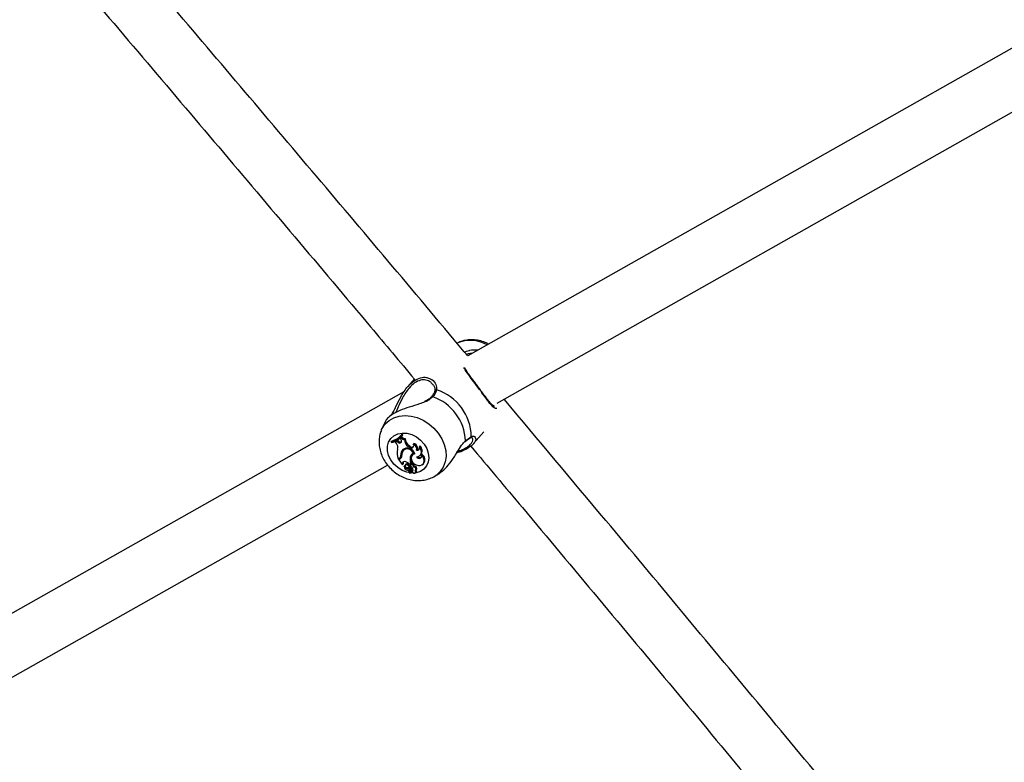
# Model space of a CAD drawing. Units: millimetres. Extents: x 0 to 59.4, y 0 to 42.1.
# Drawn here: x 13.3 to 13.9, y 12.7 to 13.1 of the extents above; entities that cross this region are included whole.
import ezdxf

# ---------------------------------------------------------------- set-up
doc = ezdxf.new("R2010")
doc.units = ezdxf.units.MM
doc.layers.add('LE_NORM', color=179, linetype='Continuous', lineweight=50)
doc.styles.add('SLDTEXTSTYLE0', font='TXT', dxfattribs={"width": 0.605})
doc.dimstyles.new('SLDDIMSTYLE0', dxfattribs={"dimtxt": 0.35, "dimasz": 0.3, "dimexe": 0, "dimexo": 0.0625, "dimgap": 0.08750000000000001, "dimtad": 1, "dimdec": 0, "dimlfac": 50, "dimrnd": 1e-09, "dimzin": 12, "dimdsep": 46, "dimtxsty": 'SLDTEXTSTYLE0', "dimsah": 1, "dimcen": 0.09, "dimadec": 0, "dimazin": 3, "dimtfac": 1, "dimtdec": 1, "dimtofl": 0, "dimtmove": 0, "dimatfit": 3, "dimfxl": 0, "dimfrac": 2, "dimtolj": 1, "dimtzin": 12, "dimarcsym": 0})

# ---------------------------------------------------------------- blocks, each defined once
blk = doc.blocks.new('_D_1')
at = {"layer": 'LE_NORM', "color": 7}
for p, q in [((6.835174459602966, 15.44101941747605), (6.835174459602966, 3.908418938343974)), ((26.52043818849021, 15.39901941747594), (26.52043818849021, 3.908418938343974)), ((6.835174459602966, 4.008418938343975), (26.52043818849021, 4.008418938343975))]:
    blk.add_line(p, q, dxfattribs=at)
for points in [[(6.835174459602966, 4.008418938343975), (7.135174459602966, 3.908418938343975), (7.135174459602966, 4.108418938343974)], [(26.52043818849021, 4.008418938343975), (26.22043818849021, 4.108418938343974), (26.22043818849021, 3.908418938343975)]]:
    blk.add_solid(points, dxfattribs=at)
at = {"layer": 'LE_NORM', "color": 7, "insert": (16.34895217856441, 4.459592623981099), "char_height": 0.35, "attachment_point": 1, "style": 'SLDTEXTSTYLE0'}
blk.add_mtext('984', dxfattribs=at)
blk = doc.blocks.new('_D_2')
at = {"layer": 'LE_NORM', "color": 7}
for p, q in [((10.435174459603, 15.44101941747605), (10.435174459603, 4.508418938343983)), ((23.52043818849021, 15.39901941747594), (23.52043818849021, 4.508418938343983)), ((10.435174459603, 4.608418938343983), (23.52043818849021, 4.608418938343983))]:
    blk.add_line(p, q, dxfattribs=at)
for points in [[(10.435174459603, 4.608418938343983), (10.735174459603, 4.508418938343984), (10.735174459603, 4.708418938343983)], [(23.52043818849021, 4.608418938343983), (23.22043818849021, 4.708418938343983), (23.22043818849021, 4.508418938343984)]]:
    blk.add_solid(points, dxfattribs=at)
at = {"layer": 'LE_NORM', "color": 7, "insert": (16.64895217856442, 5.059592623981108), "char_height": 0.35, "attachment_point": 1, "style": 'SLDTEXTSTYLE0'}
blk.add_mtext('654', dxfattribs=at)

msp = doc.modelspace()

# ---------------------------------------------------------------- linework, layer by layer
at = {"color": 7, "linetype": 'Continuous', "lineweight": 25}
for p, q in [((13.98053243470219, 13.12982872379017), (13.59086833021529, 12.90982592885575)), ((13.60770672558728, 12.88258477072912), (13.9711617144383, 13.0877900037987)), ((13.56027434592103, 12.89651340423285), (13.55638486906463, 12.89199211132115)), ((13.5542479819285, 12.88915022667585), (13.29807122766676, 12.74451385579682)), ((13.57083876734206, 12.89310353301122), (13.57062220407311, 12.89337581788348)), ((13.6119646032081, 12.8846828435402), (13.61214936623621, 12.88509306787119)), ((13.54357762738801, 12.87220031661566), (13.54144337889636, 12.86746170270858)), ((13.54127337570108, 12.86706788761698), (13.54144337889636, 12.86746170270858)), ((13.54687171714557, 12.86033990802965), (13.54714660630819, 12.86085506570547)), ((13.54937091710044, 12.86024615860531), (13.5496566560121, 12.8607474655299)), ((13.55015406629245, 12.86065458677274), (13.54937091710044, 12.86024615860531)), ((13.55054595286513, 12.86121125185276), (13.5496566560121, 12.8607474655299)), ((13.55015406629245, 12.86065458677274), (13.55054595286513, 12.86121125185276)), ((13.55087829581396, 12.86011769590395), (13.55015406629245, 12.86065458677274)), ((13.55131791857218, 12.86063897286271), (13.55054595286513, 12.86121125185276)), ((13.55087829581396, 12.86011769590395), (13.55131791857218, 12.86063897286271)), ((13.55155244809971, 12.86235929602776), (13.55201299535539, 12.86276135771041)), ((13.55228083403583, 12.86224078246586), (13.55258312512264, 12.86273092362456)), ((13.55272126460789, 12.8626901013669), (13.55228083403583, 12.86224078246586)), ((13.55267185140311, 12.86157105190874), (13.55228083403583, 12.86224078246586)), ((13.55311970072839, 12.86327832786206), (13.55258312512264, 12.86273092362456)), ((13.55272126460789, 12.8626901013669), (13.55311970072839, 12.86327832786206)), ((13.55277089058766, 12.86426620968739), (13.55316044497509, 12.86486220108017)), ((13.55301970503299, 12.86393114304722), (13.55277089058766, 12.86426620968739)), ((13.55301970503299, 12.86393114304722), (13.55351777221957, 12.86438100538777)), ((13.55351777221957, 12.86438100538777), (13.55316044497509, 12.86486220108017)), ((13.55451340270248, 12.86173792317541), (13.55499441597108, 12.86228361043235)), ((13.59428930026747, 12.85938453406436), (13.6000635882123, 12.8660968113497)), ((13.54687171714557, 12.86033990802965), (13.54712402647164, 12.86000013499883)), ((13.54989099963415, 12.85953822758638), (13.54937091710044, 12.86024615860531)), ((13.55394217907973, 12.8555544177278), (13.55361343385185, 12.85503897234126)), ((13.55366055272735, 12.85598787258048), (13.55392610404227, 12.85621963621524)), ((13.55385357926506, 12.85536768474119), (13.55418580014235, 12.85588799147279)), ((13.55661065670084, 12.85780518752894), (13.55705154839483, 12.85832547499231)), ((13.55715804410502, 12.8573763311539), (13.55661065670084, 12.85780518752894)), ((13.55759893579839, 12.8578966186178), (13.55705154839483, 12.85832547499231)), ((13.55715804410502, 12.8573763311539), (13.55759893579839, 12.8578966186178)), ((13.5597555240156, 12.85893003121021), (13.5600166888817, 12.85952355117294)), ((13.56150883342005, 12.85554486584429), (13.56202803232661, 12.85607456167467)), ((13.56314842884283, 12.85729936986979), (13.56338967840318, 12.85803540679989)), ((13.55148606802872, 12.85091887257205), (13.55101622970503, 12.85065360373362)), ((13.55122456640001, 12.85012272636975), (13.55151133706481, 12.85062188378877)), ((13.55197906573487, 12.85054871367656), (13.55122456640001, 12.85012272636975)), ((13.55122456640001, 12.85012272636975), (13.553279388537, 12.8473555946271)), ((13.55232737939809, 12.85108261802639), (13.55151133706481, 12.85062188378877)), ((13.55182157908838, 12.85115582519719), (13.55228212634405, 12.85155788687983)), ((13.55197906573487, 12.85054871367656), (13.55232737939809, 12.85108261802639)), ((13.55251254805276, 12.85269815088888), (13.55299260274358, 12.85315008426883)), ((13.55789057037274, 12.85182185749785), (13.55836885179072, 12.85225386647483)), ((13.559167555762, 12.85301788680274), (13.55883881053412, 12.8525024414162)), ((13.5597836630436, 12.85396349273533), (13.56009743093012, 12.8542183263541)), ((13.56336823969506, 12.85251619159161), (13.56382878695077, 12.85291825327428)), ((13.56430822019508, 12.8526012771281), (13.56454925917044, 12.85328635162357)), ((13.3138039352051, 12.71664843074151), (13.54487726166461, 12.84711150668438)), ((13.55332252148798, 12.84791378601421), (13.553279388537, 12.8473555946271)), ((13.553279388537, 12.8473555946271), (13.55348548780929, 12.84746997866451)), ((13.55332252148798, 12.84791378601421), (13.55380265017601, 12.84836066070704)), ((13.55380265017601, 12.84836066070704), (13.55375276638012, 12.84771510540412)), ((13.55439363062808, 12.84633851625787), (13.55442670116203, 12.84640598632859)), ((13.55472556154709, 12.84687563134289), (13.55455841338233, 12.84661355681501)), ((13.55485702275779, 12.84684730122429), (13.55489885158157, 12.84673224406298)), ((13.55532787850793, 12.84754499278174), (13.55499913328005, 12.84702954739521)), ((13.55600270597993, 12.8472298799712), (13.55642123001371, 12.84776370632508)), ((13.55616380957031, 12.84500895294393), (13.55654428669347, 12.84555114143776)), ((13.55740979189681, 12.84381981761072), (13.55737605424933, 12.84263284808055)), ((13.55752614578266, 12.8451881986996), (13.55800901005016, 12.84553174984597)), ((13.55753397189943, 12.84761035659319), (13.55822069913142, 12.84799808004187)), ((13.55775881025026, 12.84420795810709), (13.55771157827377, 12.84251424803297)), ((13.55811991259868, 12.84480546878062), (13.55779116737079, 12.84429002339408)), ((13.55847231487048, 12.84776180130619), (13.55814356964261, 12.84724635591966)), ((13.55822069913142, 12.84799808004187), (13.55871725591376, 12.84841914108489)), ((13.55832698556991, 12.84422487829553), (13.55878800168336, 12.84472463592842)), ((13.5584867790807, 12.84369919655088), (13.55896613452703, 12.84413726721334)), ((13.55900885936175, 12.84317388268168), (13.55930908408564, 12.84368173470415)), ((13.55930908408564, 12.84368173470415), (13.55951850664467, 12.84382094779061)), ((13.55955931803926, 12.84679257974193), (13.56003448868457, 12.84726680245983)), ((13.55968648662607, 12.84584865821597), (13.56018393423105, 12.84641106452572)), ((13.56093140299188, 12.84405968992072), (13.56139195024759, 12.84446175160339)), ((13.56499223985803, 12.84747466179566), (13.5654527871137, 12.8478767234783)), ((13.55737209814372, 12.84262727871719), (13.55772327996068, 12.84293386343895)), ((13.55788199719457, 12.8425533731207), (13.55834254445021, 12.84295543480331)), ((13.56074990999619, 12.84259411076361), (13.56121045725187, 12.84299617244625)), ((13.57226639789056, 12.84094596454169), (13.57496870303031, 12.84269005482063))]:
    msp.add_line(p, q, dxfattribs=at)
at = {"color": 8, "linetype": 'Continuous', "lineweight": 25}
msp.add_line((13.55740979189681, 12.84381981761072), (13.55775695483953, 12.84414142420161), dxfattribs=at)
at = {"color": 8, "linetype": 'Continuous', "lineweight": 25, "flags": 128}
for points in [[(13.54144337889636, 12.86746170270858), (13.54177184059104, 12.86814001341879), (13.54348089173169, 12.8706680694192), (13.54572864164627, 12.87273224447611), (13.54843854590731, 12.87426224558365), (13.55151832197538, 12.87520597038914), (13.55486309177026, 12.87553128147621), (13.55835895316819, 12.87522710076595), (13.5618868588021, 12.87430378676763), (13.56532667007687, 12.87279278183206), (13.56856124834514, 12.87074554142008), (13.57148044392344, 12.86823178184852), (13.57398484710753, 12.86533710618466)], [(13.57398484710753, 12.86533710618466), (13.57598917345069, 12.86216008913647), (13.57742516802322, 12.8588089202091), (13.57824392975223, 12.8553977194411), (13.57841757668905, 12.85204265118332), (13.57794019549551, 12.84885796826134), (13.57682804281559, 12.84595212123245), (13.57511899167493, 12.84342406523204), (13.57287124176035, 12.84135989017513), (13.57243635751268, 12.84105746263983)]]:
    msp.add_lwpolyline(points, dxfattribs=at)
at = {"color": 7, "linetype": 'Continuous', "lineweight": 25, "flags": 128}
for points in [[(13.56580027989587, 12.85913629659725), (13.56731539927799, 12.85662493440194), (13.56825594301936, 12.85397067375509), (13.56857120616343, 12.85131660653521), (13.56824419279251, 12.84880581419311), (13.56729253228206, 12.84657365419384), (13.56576752889652, 12.84474046286074), (13.56375139596316, 12.84340506801307), (13.56135282373025, 12.84263946113273), (13.55870111984773, 12.84248491628481), (13.55593923835827, 12.84294976502206), (13.55321607300785, 12.84400894722873), (13.55067843034538, 12.84560536211791), (13.54846311534363, 12.8476529465497), (13.54668955620777, 12.85004131471739), (13.54545336596987, 12.85264170907485), (13.54482118796564, 12.85531394168918), (13.54482710307492, 12.85791395180846), (13.54547079241264, 12.86030157221418), (13.54671755451998, 12.86234808567225), (13.54850017612903, 12.86394316411242), (13.55072255564743, 12.86500081644311), (13.5532648840201, 12.86546402435343), (13.55599010366642, 12.86530781618501), (13.55875129728985, 12.86454061316065), (13.56139960822744, 12.86320377539399), (13.56379226535106, 12.86136937215505), (13.56580027989587, 12.85913629659725)], [(13.5597836630436, 12.85396349273533), (13.55924464648558, 12.85474706149092), (13.55854330049092, 12.85541531467006), (13.55772598583316, 12.85592407901941), (13.55684672911267, 12.85623972390732), (13.55596365145944, 12.85634138439511), (13.55513512657692, 12.85622234046314), (13.55441592209015, 12.85589046122142), (13.55385357926506, 12.85536768474119)], [(13.55418580014235, 12.85588799147279), (13.55397896039378, 12.85561080730653), (13.55394217907973, 12.8555544177278)], [(13.56141481066429, 12.85183350215378), (13.56233192967722, 12.85195886176451), (13.56312434182005, 12.8523279135463), (13.56373577793256, 12.85291445114429), (13.56412281995653, 12.85367682454293), (13.56425798405058, 12.85456089763227), (13.56413167221681, 12.85550389241132), (13.56375285385441, 12.85643884685182), (13.56314842884283, 12.85729936986979)], [(13.56046866328228, 12.85360686274734), (13.55943926120057, 12.85314626924492), (13.5587323241507, 12.85231831989868), (13.55843786399423, 12.85122843464939), (13.55859337332948, 12.8500153848349), (13.55917905168798, 12.84883362391326), (13.56012032666002, 12.84783362143548), (13.5612973489429, 12.84714270427542), (13.5625602523402, 12.84684884453718)], [(13.56030469934062, 12.85397713965152), (13.55973552891322, 12.85364127969582), (13.559167555762, 12.85301788680274)], [(13.56141481066429, 12.85183350215378), (13.56183959392605, 12.85138475247169), (13.56236673057673, 12.85106883954115), (13.56293448740817, 12.85092276006631), (13.56347637416474, 12.85096362147958), (13.56392893024679, 12.85118663848264), (13.56423915660982, 12.85156569345484), (13.56437072250614, 12.8520563950994), (13.56430822019508, 12.8526012771281)], [(13.5625602523402, 12.84684884453718), (13.56362783576506, 12.84685214087681), (13.56456849418064, 12.84717586950683), (13.56529415583202, 12.84778972043575), (13.56573687863302, 12.84863622016662), (13.56585521143265, 12.84963611281272), (13.56563807499412, 12.85069578064988), (13.56510579931913, 12.85171600933578), (13.56430822019508, 12.8526012771281)], [(13.55600270597993, 12.8472298799712), (13.55562554689617, 12.8473245396314), (13.55527735140889, 12.8472647424138), (13.55502078326032, 12.84706124985198), (13.5549020162836, 12.8467506839181), (13.55494242463057, 12.8463889362717), (13.55513473612704, 12.8460411095982), (13.55544434102508, 12.84576980126548), (13.55581552061998, 12.84562383785531)], [(13.55955931803926, 12.84679257974193), (13.55942045031728, 12.84707823176293), (13.55918690971114, 12.84731376790593), (13.55889562082021, 12.84746194806156), (13.55859263870006, 12.84749934378638), (13.55832586719742, 12.84742004252334), (13.5581374849767, 12.84723658242338), (13.55805727674278, 12.84697796996549), (13.55809792404581, 12.84668509380526)], [(13.55900885936175, 12.84317388268168), (13.55929337804782, 12.84278485176423), (13.55969617773308, 12.84251014517139), (13.56014458858911, 12.84239932322233), (13.56055771199267, 12.84247237950772), (13.56086101559443, 12.8427161338094), (13.56099977983648, 12.84308660996769), (13.56094897000794, 12.84351696970081), (13.56071775280303, 12.84392957102174)]]:
    msp.add_lwpolyline(points, dxfattribs=at)
at = {"color": 8, "linetype": 'Continuous', "lineweight": 25}
for centre, radius, start, end in [((13.59249260270277, 12.8995179161514), 0.01913104941184256, 60.1750539583851, 114.0066365289332), ((13.57279930288218, 12.88937959738453), 0.0008978680177077896, 74.81185022390945, 163.082586600309), ((13.57050073381989, 12.88568174690761), 0.0006929370678059616, 58.21957457760212, 134.9248456436735), ((13.59207696135804, 12.86356912471826), 0.0008696043528097233, 298.9018765822018, 351.710452631864)]:
    msp.add_arc(centre, radius, start, end, dxfattribs=at)
at = {"color": 7, "linetype": 'Continuous', "lineweight": 25}
for centre, radius, start, end in [((13.56421026074227, 12.86290239517405), 0.0287323197882266, 1.079589837469616, 72.11423755092964), ((13.56150645720869, 12.85972229233787), 0.02814991964491922, 2.613062796793503, 70.58076459188564), ((13.5439501530156, 12.87112432125605), 0.01117314215443647, 285.157956254938, 322.1349824104665), ((13.54426088525916, 12.87068087763159), 0.01105784069292126, 285.0062303568031, 322.3813815559083), ((13.54432226541899, 12.87161008671909), 0.01111968427887375, 284.7140246666727, 322.6385300366777), ((13.55176458883975, 12.86085731293546), 0.001154360723888953, 219.8452076691333, 38.19195459756002), ((13.55220346343974, 12.86161140782375), 0.001315226013240703, 227.6775376975175, 301.882110187996), ((13.5450553656355, 12.87073437950857), 0.01058195104472555, 311.1094639173463, 323.1016473775602), ((13.55458487501903, 12.86403506609463), 0.002298254529716953, 215.8179251435165, 268.2178986736338), ((13.55494979354494, 12.86446348141465), 0.002180327649783778, 212.926772720396, 271.1726931052143), ((13.55970161082634, 12.86197911615607), 0.00519381147042612, 182.6616891529005, 233.4786338556138), ((13.56005628451756, 12.86240074106961), 0.005063223555013137, 181.3255764489445, 233.5982617426272), ((13.58908132983958, 12.86095212412789), 0.0005483969682344717, 311.6358597515267, 5.603122218240775), ((13.547067100632, 12.85722283383479), 0.003651774061907797, 343.0185875614743, 39.34928451906731), ((13.56090053165795, 12.85424401845728), 0.01051620192771402, 169.5230094038707, 199.9632556206034), ((13.55586763657122, 12.8533725041247), 0.003422188079776462, 130.1606920757198, 191.3646929587085), ((13.55630145358975, 12.85381784827334), 0.00337555961107382, 132.5890684414724, 191.4096944870057), ((13.55665571799111, 12.85312607040605), 0.003588428105389365, 141.3413967235797, 186.6096295244663), ((13.55618704550981, 12.85228812036821), 0.004480104040311233, 17.11888251074451, 124.3284506906627), ((13.55623285883085, 12.85424300666453), 0.002626104395033935, 99.04351564821606, 141.215177836078), ((13.55834407059767, 12.85834161585043), 0.001529193704740016, 219.141495951529, 22.63057856114529), ((13.55878679561643, 12.85911585264442), 0.001702216954154058, 225.7467544128292, 307.3465599246716), ((13.55887505496604, 12.8563273654838), 0.002747561579054214, 343.4532343112127, 71.3095739479561), ((13.5592018138495, 12.85673737015804), 0.002902899579030272, 346.8014426545839, 73.6973727053336), ((13.56178543816248, 12.85692973521935), 0.001412222846977732, 258.7047529034869, 15.17330923255472), ((13.56216212941716, 12.85748141762555), 0.001413232357478865, 264.555195725727, 313.5998865126525), ((13.56119635676227, 12.85526977851262), 0.003529781812503799, 318.2258831994858, 51.58331424145943), ((13.55046770821179, 12.85269210403549), 0.002044848781611257, 299.8685808238721, 0.1694304667470848), ((13.55084404887452, 12.85249977370066), 0.002257188182437824, 300.1884342485203, 5.421258072739826), ((13.55084788266623, 12.85315249501178), 0.002144721432224624, 311.9692689461311, 359.9355974984019), ((13.55129874362211, 12.85291631081419), 0.002102503460075246, 299.2908594103533, 319.0484316017003), ((13.56389093407895, 12.85041376381167), 0.00616336697235251, 166.7934737752007, 203.0754044630001), ((13.56065503333466, 12.85128573263562), 0.002815969697229744, 108.0254133889527, 169.0246126694912), ((13.56431436610394, 12.85086085657682), 0.006106522498491048, 166.8136829914255, 203.5690316171073), ((13.56111600484407, 12.85171610672893), 0.002799291953836686, 140.6254290408549, 168.9243080406666), ((13.56338960463291, 12.85310694113415), 0.001644399274585572, 223.2277806847633, 302.9785656912464), ((13.56275682259737, 12.85020670625977), 0.003563291236378783, 319.1648393322304, 59.79944175888359), ((13.55435177199525, 12.84801126222002), 0.001033855994530641, 81.0204840089851, 185.4101181446006), ((13.55481853910871, 12.84845637822786), 0.001020388243452457, 149.9215755969948, 185.3825443003643), ((13.55642383082606, 12.84615703076348), 0.002038295814771726, 174.8917417762249, 262.0446054115426), ((13.55628909538118, 12.84701894699444), 0.002013894887397328, 199.7470372167703, 266.4332862839716), ((13.55410577939867, 12.84424762477906), 0.004802131722064293, 44.44771805241906, 85.13382981269169), ((13.55478253720371, 12.84682084039792), 7.904601887095553e-05, 19.55746826111298, 136.1198230623382), ((13.55599353266601, 12.84705957514446), 0.0008238481296655597, 58.72502494538902, 143.8991977671776), ((13.55568273906888, 12.84152606702907), 0.00409992154616013, 63.28069402495618, 88.14407349942282), ((13.55503474874174, 12.84491840742487), 0.002505962199914935, 6.180428156964792, 67.27790903618559), ((13.55565422077908, 12.84252542737576), 0.001684988183004613, 4.054734911837553, 73.18257983969755), ((13.55618526581196, 12.84378409378724), 0.001225047070130871, 1.671049683921161, 91.00356548142501), ((13.55543503375431, 12.84538140166687), 0.002578363540421429, 3.342897633595627, 67.51204384903632), ((13.55659220091682, 12.84421962736181), 0.001306499947229325, 9.333172066054514, 51.36122998735144), ((13.55804664324436, 12.84409065089668), 0.0003108195844894959, 25.58501528786736, 157.8264984503103), ((13.55667347990245, 12.84392495449631), 0.001827298705671634, 307.0102781664556, 352.903124154606), ((13.56159614908517, 12.84839852233931), 0.003895306889996982, 206.0955851583652, 228.1730954581261), ((13.55842612458473, 12.8445350143619), 0.0004085478833709974, 27.65428591140911, 138.5482177422925), ((13.55775107888486, 12.84376269031785), 0.0007384349914554503, 355.0673754633926, 38.74842646583732), ((13.55709117239144, 12.84437115110852), 0.001889493235315371, 311.4739296690958, 352.8896181874052), ((13.55912386810961, 12.84710550476046), 0.0009247955338115992, 10.04458421017661, 134.7922007095787), ((13.55814468744539, 12.84420884057615), 0.0008245593090845098, 355.0203474663643, 38.72187949799429), ((13.55812558468102, 12.84433094225212), 0.001455665143901743, 307.3573446583176, 53.15698542718555), ((13.55811632747684, 12.84611764766188), 0.001593033294033806, 350.2788269322389, 25.06697089613199), ((13.56002246076254, 12.84479257069884), 0.001108241609142677, 308.8573141621471, 107.647478149071), ((13.55847289984361, 12.84655316903891), 0.001716925265596136, 355.2523771950632, 24.56001584740751), ((13.56038144432179, 12.84518449571665), 0.001242369220214234, 324.4265143605106, 99.14761416101555), ((13.56050953952673, 12.84368890179761), 0.0009854743079698686, 315.3366374947405, 42.55672155595739), ((13.55735779566704, 12.8426466707235), 2.290068307694055e-05, 185.2584482723064, 322.8724908678517), ((13.55775926383741, 12.84251142408575), 4.776910777039434e-05, 176.6108923555723, 287.2602016758514)]:
    msp.add_arc(centre, radius, start, end, dxfattribs=at)
for points, knots in [([(13.59086833021531, 12.90982592885575), (13.58828982716891, 12.91289968393904), (13.5566642584423, 12.95059956285579), (13.49584294586165, 13.02255880369394), (13.40839460011155, 13.12567207330962), (13.3207747790992, 13.22834955677398), (13.23300590809257, 13.33064041388512), (13.14508583603856, 13.43253409079427), (13.05701046819349, 13.53401229527874), (12.97870247358589, 13.62380227524852), (12.92969093472494, 13.67959196706266), (12.91014290660197, 13.70184343049149)], [0, 0, 0, 0, 0.01145084564082935, 0.1404456381380918, 0.2694405092504303, 0.3984354595571951, 0.5274304896249946, 0.656425600016842, 0.7854207912833966, 0.9144160639702167, 1, 1, 1, 1]), ([(12.88887497562854, 13.67756485689139), (12.89953659821572, 13.66544358737123), (12.93965371681393, 13.61983416883051), (13.00907603740089, 13.54031817786139), (13.09714014601629, 13.43901997944789), (13.18504575285786, 13.33729438412303), (13.27280239121961, 13.23517480154567), (13.36040919763267, 13.13266395749412), (13.44785033955202, 13.02972887605177), (13.51446238931803, 12.95099741749988), (13.55187513832159, 12.90645049777251), (13.56024725687959, 12.89648191478182)], [0, 0, 0, 0, 0.04731302418680712, 0.1780275175774862, 0.3087420938251287, 0.4394567524078019, 0.5701714927910579, 0.7008863144322155, 0.8316012167796796, 0.962316199271802, 1, 1, 1, 1]), ([(13.60281349026715, 12.91657011844643), (13.60220986153328, 12.91688572501006), (13.60050594468025, 12.91777661590461), (13.59748080376518, 12.91863042781868), (13.59387950518948, 12.9191212759486), (13.59032063139996, 12.91891543792029), (13.58721404335554, 12.91821908748287), (13.5854678890479, 12.91732186032955), (13.58474641582156, 12.91695114545845)], [0, 0, 0, 0, 0.1050137649722166, 0.2964317533247762, 0.4881618364361674, 0.6789962539847513, 0.8673681888858367, 1, 1, 1, 1]), ([(13.58880283641857, 12.9118270392834), (13.58973231186231, 12.91225876996502), (13.59068513707377, 12.9127013463459), (13.59325652749991, 12.91318873263725), (13.59488498274831, 12.91350566157793), (13.59655459181993, 12.91315611935061), (13.59670931714738, 12.91312372671661)], [0, 0, 0, 0, 0.4637536844004271, 0.4754038478167785, 0.9513848404354804, 1, 1, 1, 1]), ([(13.59332868440083, 12.91121503498873), (13.59294307862757, 12.9111952834987), (13.59171914237261, 12.91113259106408), (13.59088275796612, 12.91075211224499), (13.59030987964868, 12.91049150472528)], [0, 0, 0, 0, 0.3150538042263639, 1, 1, 1, 1]), ([(13.59542509259115, 12.89388324270435), (13.59539511154525, 12.89392361780472), (13.59476083590999, 12.89477778888774), (13.593526328141, 12.8964448793129), (13.59181117303549, 12.89881033916144), (13.59030111739677, 12.90096401506397), (13.58954274003698, 12.90222585641732), (13.58919419285334, 12.90280579362696)], [0, 0, 0, 0, 0.01226617574623065, 0.2595018346525861, 0.5116556848214385, 0.7755589173394711, 1, 1, 1, 1]), ([(13.5471588965176, 12.87563682153256), (13.54756728026586, 12.87640408025306), (13.54838514025252, 12.87794065023066), (13.55002357698741, 12.88151786602529), (13.55192695442314, 12.88546141865993), (13.55430920776918, 12.8893681883065), (13.55681732077199, 12.8926698966087), (13.56005414006459, 12.89566097263104), (13.56374633575758, 12.89733595676985), (13.56643389354582, 12.89770128417978), (13.56754043444331, 12.89721836793488), (13.56772864588172, 12.89713622875567)], [0, 0, 0, 0, 0.08511947603680763, 0.1704666599312099, 0.3406199480274435, 0.442876952301463, 0.5449907137835522, 0.6888557549306317, 0.8332764969143345, 0.9716420148566218, 1, 1, 1, 1]), ([(13.57192804179741, 12.8896455149613), (13.5719130362227, 12.88956894133256), (13.57179869021695, 12.88898543228595), (13.57129275110849, 12.88782168452426), (13.57040310306528, 12.88670378430525), (13.56999737622494, 12.88619396232886)], [0, 0, 0, 0, 0.07592587833571947, 0.5785730362904087, 1, 1, 1, 1]), ([(13.57078634613736, 12.89343142163493), (13.5709262666488, 12.89329082369646), (13.57151605814144, 12.89269817672038), (13.57194250754293, 12.89143409047036), (13.57214653635465, 12.89027321896344), (13.57193360302479, 12.88974674482131), (13.5718984850711, 12.88965991626066)], [0, 0, 0, 0, 0.1355300482926476, 0.5712848578104662, 0.9292943076505636, 1, 1, 1, 1]), ([(13.57303453494981, 12.89024610350199), (13.57263983530947, 12.88915329861307), (13.57216567659983, 12.88784049540003), (13.57105226437322, 12.88649608825439), (13.57086567980253, 12.88627079377306)], [0, 0, 0, 0, 0.8324209432691242, 1, 1, 1, 1]), ([(13.6063392274728, 12.88081022552408), (13.60631943534666, 12.88080604799564), (13.60611352263377, 12.88076258595379), (13.6057089726357, 12.88095941954134), (13.60470995311625, 12.8817634898459), (13.60352885017847, 12.88310719214394), (13.6021782542602, 12.8848171076182), (13.60063437416738, 12.88686815396075), (13.59895992114906, 12.88912250993198), (13.59717767006004, 12.89152301629747), (13.59599432825898, 12.89311664317948), (13.59542509259115, 12.89388324270435)], [0, 0, 0, 0, 0.01414820808519829, 0.1471946919234984, 0.2762699829239119, 0.4016092183291381, 0.5323824048697141, 0.6477561663525455, 0.7709672807598212, 0.8898259211542834, 1, 1, 1, 1]), ([(13.56632136210261, 12.88337891812703), (13.56528561393284, 12.88295657352948), (13.5624957173191, 12.88181894394258), (13.55736669661423, 12.88040966828613), (13.55179743440795, 12.8784178470882), (13.5474078486863, 12.87618780799287), (13.5445867296316, 12.8739266076221), (13.54393245216753, 12.87274814539969), (13.54361665134251, 12.87217933573935)], [0, 0, 0, 0, 0.1143340575748498, 0.3079708073563318, 0.4922267656029244, 0.6784760665024494, 0.8448096884854635, 1, 1, 1, 1]), ([(13.5699702997787, 12.88621670761696), (13.56975946484681, 12.88596140015352), (13.56916023965315, 12.88523577720835), (13.56778933227191, 12.88432931077905), (13.56654345833852, 12.88377036372875), (13.56601751640273, 12.8835344059117)], [0, 0, 0, 0, 0.2387816134658547, 0.6786539464085023, 1, 1, 1, 1]), ([(14.27680717760608, 12.07603414770783), (14.27645454533563, 12.07647347024596), (14.24749377419609, 12.1125538875804), (14.18976839551487, 12.1839325208024), (14.10361923388923, 12.29013730127385), (14.01728175882971, 12.39591757743657), (13.93078341078817, 12.50132778467378), (13.8441208051621, 12.60635564481158), (13.75728962588426, 12.71098414207016), (13.67991132822423, 12.80377975629233), (13.63140892293265, 12.86153080060101), (13.6119646032081, 12.8846828435402)], [0, 0, 0, 0, 0.0016046736997497, 0.1317876770415067, 0.2619707548174612, 0.3921539076647971, 0.5223371362095133, 0.6525204410773502, 0.782703822884281, 0.9128872822417854, 1, 1, 1, 1]), ([(13.54128541946553, 12.86696689140399), (13.54098256041381, 12.8661930876125), (13.54029213366001, 12.86442904973146), (13.53988967695037, 12.86144359606079), (13.53996819165726, 12.85815698489819), (13.54064205646221, 12.85483911030532), (13.54187966813055, 12.85158365970121), (13.54366250983436, 12.84848155948615), (13.54594444855205, 12.84563070068736), (13.54866379655125, 12.8431239821395), (13.55174546869126, 12.84104557583563), (13.55510420385468, 12.8394704966299), (13.55864474750553, 12.83846255252895), (13.56225169007612, 12.83807929687574), (13.56581235607867, 12.83833135141783), (13.5691353609123, 12.83928674533482), (13.57137923148202, 12.84025011030219), (13.57235150941093, 12.84102768868912), (13.57244945549153, 12.84110602097776)], [0, 0, 0, 0, 0.0493953362633524, 0.1126063806779995, 0.1765681569463896, 0.2415976625273534, 0.307752586197499, 0.3748735926495647, 0.442715976241798, 0.5110848434784034, 0.5798890302853008, 0.6490962633291896, 0.7186240781059915, 0.7882224206859619, 0.8574284892643509, 0.9256714981934799, 0.9925122383087764, 0.9999999999999999, 0.9999999999999999, 0.9999999999999999, 0.9999999999999999]), ([(13.57493808229155, 12.84274802997842), (13.57506505952307, 12.84280441775628), (13.57642736922479, 12.84340938933986), (13.57898700282807, 12.84607544242785), (13.58238827456387, 12.85040885209545), (13.5852641955128, 12.855225039584), (13.58766858239794, 12.85903457133653), (13.58909638890089, 12.86047154345312), (13.58962710661148, 12.86100566803536)], [0, 0, 0, 0, 0.02143146080542191, 0.2299332457493436, 0.4447884595030088, 0.692396528329139, 0.8856633514988326, 1, 1, 1, 1]), ([(13.59542920848113, 12.86225329102304), (13.59546869589844, 12.86218535388613), (13.59567155458149, 12.86183634047734), (13.59525919104401, 12.86074838192128), (13.5942149143696, 12.85910814008355), (13.59177313811374, 12.8570885580959), (13.58825271549123, 12.85521663566821), (13.58554278180478, 12.85430410815441), (13.58447235593052, 12.85394365909005)], [0, 0, 0, 0, 0.04040761602949526, 0.2075860192754516, 0.3745302370845115, 0.6097329797527067, 0.8458442291668584, 1, 1, 1, 1]), ([(13.58944869836788, 12.86053982794242), (13.58951398218645, 12.86059881069823), (13.58990532096908, 12.86095237824924), (13.59023726062913, 12.86120303030454), (13.59051382553589, 12.8614118681466)], [0, 0, 0, 0, 0.166821744924804, 1, 1, 1, 1]), ([(13.58962710661148, 12.86100566803536), (13.59065733028176, 12.86184676789987), (13.59189517283657, 12.86285737291233), (13.59278776834124, 12.86335952479168), (13.59293748017841, 12.86344374892232)], [0, 0, 0, 0, 0.8322735926980424, 1, 1, 1, 1]), ([(13.59051382553589, 12.8614118681466), (13.59073970276748, 12.86159629656002), (13.59149623929315, 12.86221400747374), (13.59218189672469, 12.86265631949398), (13.59248315968686, 12.86279707967085), (13.59249804016288, 12.86280403232916)], [0, 0, 0, 0, 0.2880684207508896, 0.9648351037935854, 1, 1, 1, 1]), ([(13.59248110133632, 12.86275866476121), (13.59258255898762, 12.86282543151591), (13.59294561296266, 12.86306434829925), (13.59331147578001, 12.86301197529537), (13.59349947292528, 12.86299968943845), (13.59354397318787, 12.86286300721235), (13.59355664744905, 12.86282407831323)], [0, 0, 0, 0, 0.1247479670453087, 0.4463955624031068, 0.8423261610436829, 1, 1, 1, 1]), ([(13.59260814521853, 12.85797134940091), (13.60249539391324, 12.84621248603304), (13.64143435874907, 12.79990253861202), (13.70926253586917, 12.71864169709469), (13.79608961153363, 12.61418870760191), (13.88274399779334, 12.50932359560168), (13.9692367668359, 12.4040799053476), (14.05556694721992, 12.29845996419959), (14.14171774027515, 12.19243260293265), (14.20746371499638, 12.11119529936978), (14.24443614922903, 12.06517803348303), (14.25280688358867, 12.05475950636439)], [0, 0, 0, 0, 0.04458694671229669, 0.1755968322204329, 0.3066067963202151, 0.4376168384175211, 0.5686269579113962, 0.6996371541941554, 0.8306474266516346, 0.9616577746625942, 1, 1, 1, 1]), ([(13.55348548780931, 12.8474699786646), (13.5534920276188, 12.84747593252425), (13.55353654851614, 12.84751646446553), (13.55360340433953, 12.84757820399998), (13.55368594506852, 12.84765380253811), (13.55373049260971, 12.84769467111556), (13.55375276638012, 12.84771510540412)], [0, 0, 0, 0, 0.07344655784761374, 0.5000002936365562, 0.7500001487450643, 1, 1, 1, 1]), ([(13.55442670116203, 12.84640598632859), (13.5544271104102, 12.84640646818886), (13.55442915672113, 12.84640887757267), (13.55443787113138, 12.84641868171539), (13.55447321858229, 12.84645653514093), (13.554614319618, 12.84660210901766), (13.55474934489519, 12.84673851906038), (13.55485702275779, 12.84684730122429)], [0, 0, 0, 0, 0.002967318797035438, 0.01483710179732113, 0.06231742158697737, 0.2522314493024619, 1, 1, 1, 1]), ([(13.55442670116203, 12.84640598632859), (13.55442699922814, 12.84640647548104), (13.55442848958699, 12.84640892128966), (13.55443470836686, 12.84641898655925), (13.5544593791581, 12.84645823867698), (13.55450145566468, 12.84652436770286), (13.55453871581076, 12.8465824628958), (13.55455736299315, 12.84661153716879)], [0, 0, 0, 0, 0.006705946302814263, 0.03353036711556077, 0.1408302973609714, 0.5700206297398323, 0.9999999999999999, 0.9999999999999999, 0.9999999999999999, 0.9999999999999999]), ([(13.55737605424933, 12.84263284808055), (13.55738287598006, 12.84263901476577), (13.55741698465716, 12.84266984821304), (13.55753286060927, 12.84277506718578), (13.55764194048176, 12.84287489435432), (13.55772372268827, 12.84294973938234)], [0, 0, 0, 0, 0.05887971048173878, 0.2943987546196278, 0.9999999999999999, 0.9999999999999999, 0.9999999999999999, 0.9999999999999999])]:
    msp.add_open_spline(points, degree=3, knots=knots, dxfattribs=at)
at = {"color": 8, "linetype": 'Continuous', "lineweight": 25}
for points, knots in [([(13.60766912696213, 12.87962271439128), (13.60756226195294, 12.87958438057144), (13.60710380341473, 12.87941992574064), (13.60607773488, 12.87986647445819), (13.60468285895929, 12.88116535222566), (13.60291037950703, 12.88342629042665), (13.60097366647907, 12.88603560090431), (13.59837605469517, 12.88958975920149), (13.59520233829615, 12.89383083697946), (13.59211423365664, 12.89798457785627), (13.58974349471881, 12.90108574405761), (13.58891030907044, 12.90263994131449), (13.58867755619394, 12.90307411091748)], [0, 0, 0, 0, 0.0234654850794347, 0.1006686105166604, 0.2519237797519959, 0.3411269319713907, 0.4336076883611118, 0.5614943211545756, 0.6898749357066104, 0.812872851445452, 0.9477254772920977, 1, 1, 1, 1]), ([(13.57062220407311, 12.89337581788348), (13.57031340573034, 12.89383060527489), (13.56945068912832, 12.89510118409165), (13.56696163484129, 12.89606442611398), (13.56375126316327, 12.8960307696271), (13.56032419907928, 12.89442967574176), (13.55742064054635, 12.89168841206735), (13.55515726585127, 12.8886100757928), (13.55301266256977, 12.88495972513548), (13.55112666102308, 12.88074452476932), (13.549851239645, 12.87811199149304), (13.54931486546642, 12.8770048884619)], [0, 0, 0, 0, 0.07307468344889784, 0.2041550548333769, 0.3223184838973966, 0.4447999976958817, 0.5671930247708652, 0.65350624611315, 0.7433813896912702, 0.8920799049801238, 1, 1, 1, 1]), ([(13.56772864588172, 12.89713622875567), (13.56859812114374, 12.8968677469974), (13.57073411047316, 12.89620818347), (13.57296585440778, 12.89354652902649), (13.5730126710506, 12.89129676747286), (13.57303453494981, 12.89024610350199)], [0, 0, 0, 0, 0.2678832648035928, 0.6580932433000697, 1, 1, 1, 1]), ([(13.57086567980253, 12.88627079377306), (13.56989243476898, 12.88541161627218), (13.5688947404123, 12.8845308549896), (13.5672058113322, 12.88368531255028), (13.56674494966882, 12.88352565901808), (13.56632136210261, 12.88337891812703)], [0, 0, 0, 0, 0.7630065430174062, 0.7821743711286591, 1, 1, 1, 1]), ([(13.58508296487834, 12.85490708097058), (13.58569194377587, 12.85510861458949), (13.58778898214654, 12.85580260207169), (13.59067940455607, 12.85736751959553), (13.59283761357917, 12.85919725355488), (13.5937621275041, 12.86073022726438), (13.59405333005729, 12.86200996927996), (13.59363105528768, 12.86250108531036), (13.59341835415963, 12.86274846199775)], [0, 0, 0, 0, 0.08912592763653744, 0.3069079911208444, 0.5245327180414862, 0.678004624676644, 0.837809917880039, 0.9999999999999999, 0.9999999999999999, 0.9999999999999999, 0.9999999999999999]), ([(13.59293748017841, 12.86344374892232), (13.59330394000629, 12.86357876554917), (13.59403783999917, 12.86384915999337), (13.59511416327278, 12.86351999014347), (13.59530742039231, 12.8627429631745), (13.59542920848113, 12.86225329102304)], [0, 0, 0, 0, 0.2694472319702968, 0.5396152772586496, 0.9999999999999999, 0.9999999999999999, 0.9999999999999999, 0.9999999999999999])]:
    msp.add_open_spline(points, degree=3, knots=knots, dxfattribs=at)

# ---------------------------------------------------------------- dimensions: what is measured, and where the dimension line sits
at = {"layer": 'LE_NORM', "color": 7}
for base, p1, p2, picture, middle in [((26.52043818849021, 4.008418938343972), (6.835174459602966, 15.54101941747605), (26.52043818849021, 15.49901941747594), '_D_1', (16.67780632404659, 4.008418938343973)), ((23.52043818849021, 4.608418938343984), (10.435174459603, 15.54101941747605), (23.52043818849021, 15.49901941747594), '_D_2', (16.9778063240466, 4.608418938343983))]:
    dim = msp.add_linear_dim(base=base, p1=p1, p2=p2, dimstyle='SLDDIMSTYLE0', dxfattribs=at)
    dim.commit()
    dim.dimension.update_dxf_attribs({"geometry": picture, "text_midpoint": middle, "dimtype": 160})

doc.saveas('drawing.dxf')
